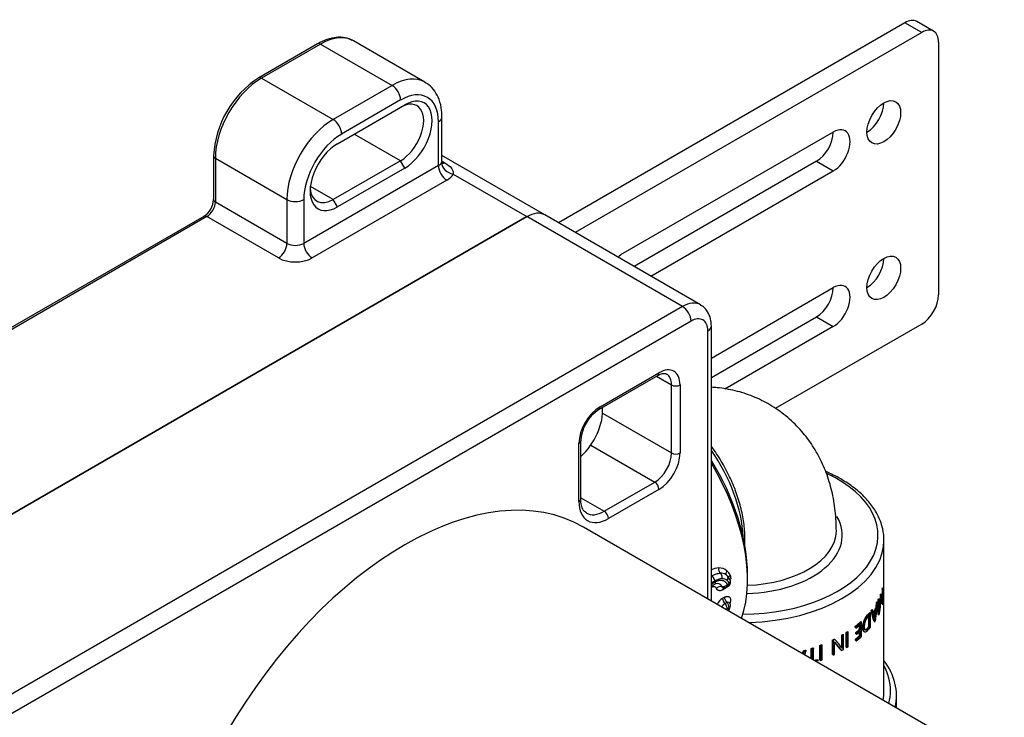
# Model space of a CAD drawing. Units: millimetres. Extents: x 0 to 290, y 0 to 546.
# Drawn here: x 181 to 206, y 433 to 451 of the extents above; entities that cross this region are included whole.
import ezdxf

# ---------------------------------------------------------------- set-up
doc = ezdxf.new("R2010")
doc.units = ezdxf.units.MM
for name, color, linetype in [('Default', 7, 'Continuous'), ('RTRC115ZZ', 7, 'Continuous'), ('RTVI162II', 7, 'Continuous'), ('RYIT51A5ZZ07', 7, 'Continuous'), ('RZIT51A5XX01', 7, 'Continuous'), ('RZIT51A5XX02', 7, 'Continuous'), ('RZIT51D7ZZ01', 7, 'Continuous')]:
    doc.layers.add(name, color=color, linetype=linetype)

# ---------------------------------------------------------------- blocks, each defined once
blk = doc.blocks.new('SE2')
at = {"layer": 'RTRC115ZZ', "color": 7, "linetype": 'Continuous'}
for p, q in [((207.832, 74.758), (207.832, 78.554)), ((207.748, 77.189), (207.767, 77.178)), ((207.754, 77.204), (207.773, 77.193)), ((207.79, 77.321), (207.811, 77.309)), ((207.799, 77.355), (207.819, 77.343)), ((207.819, 76.976), (207.819, 77.343)), ((207.644, 76.973), (207.662, 76.962)), ((207.663, 77.006), (207.681, 76.996)), ((207.685, 76.681), (207.685, 77.048)), ((207.685, 77.048), (207.704, 77.037)), ((207.701, 77.079), (207.719, 77.069)), ((207.704, 77.037), (207.704, 76.67)), ((207.77, 77.12), (207.771, 77.121)), ((207.787, 76.941), (207.807, 76.93)), ((207.811, 76.992), (207.811, 76.99)), ((207.476, 76.735), (207.494, 76.725)), ((207.494, 76.358), (207.494, 76.725)), ((207.506, 76.772), (207.524, 76.762)), ((207.53, 76.803), (207.548, 76.793)), ((207.627, 76.84), (207.645, 76.83)), ((207.685, 76.681), (207.704, 76.67)), ((207.7, 76.759), (207.718, 76.748)), ((207.718, 76.748), (207.718, 76.747)), ((207.236, 76.43), (207.236, 76.297)), ((207.247, 76.5), (207.264, 76.491)), ((207.264, 76.123), (207.264, 76.491)), ((207.453, 76.377), (207.453, 76.642)), ((207.471, 76.662), (207.471, 76.367)), ((207.581, 76.505), (207.598, 76.495)), ((207.609, 76.554), (207.608, 76.553)), ((206.797, 76.178), (206.814, 76.168)), ((206.814, 75.801), (206.814, 76.168)), ((206.879, 75.86), (206.879, 76.227)), ((206.879, 76.227), (206.896, 76.218)), ((206.896, 76.218), (206.896, 75.85)), ((206.912, 76.248), (206.929, 76.239)), ((206.929, 75.872), (206.929, 76.239)), ((207.109, 76.35), (207.109, 76.387)), ((207.109, 76.387), (207.126, 76.377)), ((207.109, 76.35), (207.126, 76.341)), ((207.123, 76.192), (207.123, 76.228)), ((207.123, 76.228), (207.14, 76.219)), ((207.123, 76.192), (207.14, 76.183)), ((207.126, 76.377), (207.126, 76.341)), ((207.14, 76.219), (207.14, 76.183)), ((207.219, 76.307), (207.219, 76.416)), ((207.219, 76.307), (207.236, 76.297)), ((207.219, 76.145), (207.219, 76.247)), ((207.236, 76.261), (207.236, 76.135)), ((207.325, 76.254), (207.342, 76.244)), ((207.453, 76.377), (207.471, 76.367)), ((206.532, 75.67), (206.532, 76.037)), ((206.532, 76.037), (206.549, 76.028)), ((206.549, 76.028), (206.549, 75.66)), ((206.579, 76.06), (206.596, 76.05)), ((206.584, 75.994), (206.585, 75.994)), ((206.762, 76.157), (206.779, 76.148)), ((207.115, 76.024), (207.115, 76.06)), ((207.115, 76.06), (207.132, 76.051)), ((207.115, 76.024), (207.132, 76.014)), ((207.132, 76.051), (207.132, 76.014)), ((207.219, 76.145), (207.236, 76.135)), ((205.805, 75.766), (205.822, 75.756)), ((205.856, 75.781), (205.874, 75.771)), ((205.995, 75.571), (205.995, 75.824)), ((205.995, 75.824), (206.012, 75.814)), ((206.012, 75.814), (206.012, 75.562)), ((206.04, 75.838), (206.057, 75.829)), ((206.057, 75.536), (206.057, 75.829)), ((206.216, 75.534), (206.216, 75.901)), ((206.216, 75.901), (206.232, 75.892)), ((206.232, 75.892), (206.232, 75.524)), ((206.257, 75.918), (206.274, 75.908)), ((206.274, 75.541), (206.274, 75.908)), ((206.751, 75.784), (206.767, 75.774)), ((206.763, 75.838), (206.764, 75.839)), ((206.764, 75.839), (206.781, 75.829)), ((206.781, 75.829), (206.779, 75.829)), ((206.879, 75.86), (206.896, 75.85)), ((206.153, 75.547), (206.17, 75.537)), ((206.17, 75.501), (206.17, 75.537)), ((206.216, 75.534), (206.232, 75.524)), ((206.532, 75.67), (206.549, 75.66)), ((208.147, 74.39), (208.147, 74.635))]:
    blk.add_line(p, q, dxfattribs=at)
for centre, radius, start, end in [((197.634, 78.112), 10.176, 352.296, 354.7356), ((197.387, 78.133), 10.404, 353.3513, 354.7978), ((206.337, 76.821), 1.484, 6.5524, 14.5184), ((227.535, 77.19), 19.745, 179.6205, 180.2262), ((227.039, 77.178), 19.229, 179.6104, 180.5558), ((196.151, 76.958), 11.569, 358.9549, 0.5488), ((196.715, 78.175), 11.105, 352.4136, 354.5487), ((203.722, 76.275), 4.119, 9.3097, 11.0376), ((203.846, 76.27), 4.016, 9.4584, 12.2426), ((200.572, 75.789), 6.016, 358.9529, 1.9563), ((199.815, 70.193), 8.915, 38.7587, 40.5966), ((199.76, 70.169), 8.967, 38.7678, 40.4375), ((204.932, 74.485), 2.284, 36.0374, 43.2668), ((211.917, 76.029), 5.156, 178.5727, 182.1137), ((211.934, 76.02), 5.157, 178.5728, 182.1136)]:
    blk.add_arc(centre, radius, start, end, dxfattribs=at)
for centre, major_axis, ratio, start_param, end_param in [((202.323, 79.657), (-1.388, 2.403), 0.57735, 3.974888, 4.865687), ((204.232, 78.677), (-3.45, 0), 0.57735, 1.584397, 4.036561), ((204.232, 78.677), (2.55, 0), 0.57735, 4.769576, 6.60862), ((204.232, 78.799), (2.4, 0), 0.57735, 4.778853, 6.269812), ((204.232, 78.799), (2.4, 0), 0.57735, 6.269812, 6.287496), ((204.232, 78.554), (3.6, 0), 0.57735, 4.765538, 6.224466), ((204.232, 78.554), (3.6, 0), 0.57735, 6.224466, 6.283185), ((204.232, 74.114), (2.336, 9.281), 0.298382, -1.233903, -1.181024), ((204.232, 73.964), (2.324, 9.82), 0.28001, -1.208017, -1.193918), ((204.232, 73.964), (2.339, 9.883), 0.28001, -1.211069, -1.19708), ((204.232, 77.268), (3.623, 0), 0.57735, -0.162694, -0.140425), ((204.232, 80.267), (3.285, -6.187), 0.238172, 0.797677, 0.850288), ((204.232, 80.267), (3.306, -6.227), 0.238172, 0.800444, 0.852665), ((204.232, 77.531), (3.6, 0), 0.57735, -0.397603, -0.338882), ((204.232, 77.531), (3.623, 0), 0.57735, -0.400208, -0.341934), ((204.232, 77.495), (3.623, 0), 0.57735, -0.394873, -0.347031), ((204.232, 77.268), (3.623, 0), 0.57735, -0.290155, -0.270781), ((204.232, 77.636), (3.6, 0), 0.57735, -0.64486, -0.578068), ((204.232, 77.636), (3.623, 0), 0.57735, -0.645762, -0.579409), ((204.232, 77.599), (3.623, 0), 0.57735, -0.645762, -0.593264), ((204.232, 77.467), (3.6, 0), 0.57735, -0.638331, -0.592015), ((204.232, 77.467), (3.623, 0), 0.57735, -0.639276, -0.593264), ((204.232, 77.431), (3.623, 0), 0.57735, -0.639276, -0.593264), ((204.232, 77.305), (3.6, 0), 0.57735, -0.642015, -0.592015), ((204.232, 77.305), (3.623, 0), 0.57735, -0.642936, -0.593264), ((204.232, 77.268), (3.623, 0), 0.57735, -0.642936, -0.579409), ((204.232, 80.026), (-2.336, -9.281), 0.298382, 1.158198, 1.171001), ((204.232, 77.268), (3.623, 0), 0.57735, -0.795687, -0.777744), ((204.232, 77.305), (3.6, 0), 0.57735, -1.031254, -1.007821), ((204.232, 77.305), (3.623, 0), 0.57735, -1.029654, -1.006378), ((204.232, 74.635), (-3.915, 0), 0.57735, 3.013897, 3.54548), ((204.232, 74.758), (3.765, 0), 0.57735, 0, 0.297148), ((204.232, 74.758), (-3.6, 0), 0.57735, 3.028923, 3.141593), ((204.232, 74.758), (3.765, 0), 0.57735, 6.136066, 6.283185), ((204.232, 74.39), (3.915, 0), 0.57735, 6.256418, 6.283185)]:
    blk.add_ellipse(centre, major_axis=major_axis, ratio=ratio, start_param=start_param, end_param=end_param, dxfattribs=at)
for points, knots in [([(206.632, 78.799), (206.629, 78.935), (206.622, 79.208), (206.556, 79.668), (206.429, 80.139), (206.246, 80.58), (206.012, 80.982), (205.72, 81.357), (205.37, 81.691), (204.967, 81.972), (204.536, 82.184), (204.088, 82.327), (203.733, 82.387), (203.531, 82.403), (203.482, 82.405)], [0, 0, 0, 0, 0.0485855, 0.1158814, 0.1808696, 0.2438955, 0.3054208, 0.3658998, 0.4321328, 0.4965697, 0.559474, 0.6213115, 0.6825634, 0.7018827, 0.7018827, 0.7018827, 0.7018827]), ([(204.321, 78.38), (204.326, 78.441), (204.334, 78.623), (204.314, 78.943), (204.24, 79.343), (204.117, 79.75), (203.948, 80.155), (203.739, 80.547), (203.574, 80.797), (203.485, 80.919), (203.483, 80.922)], [0.197406, 0.197406, 0.197406, 0.197406, 0.2245763, 0.2774314, 0.3303093, 0.3831138, 0.4358471, 0.4885402, 0.5412341, 0.5427506, 0.5427506, 0.5427506, 0.5427506]), ([(207.822, 78.423), (207.828, 78.522), (207.837, 78.7), (207.768, 78.996), (207.632, 79.285), (207.43, 79.56), (207.165, 79.816), (206.841, 80.047), (206.561, 80.197), (206.394, 80.271), (206.362, 80.285)], [0, 0, 0, 0, 0.0383635, 0.0813014, 0.1243344, 0.1678697, 0.2119903, 0.2565219, 0.301241, 0.3117931, 0.3117931, 0.3117931, 0.3117931]), ([(207.325, 76.254), (207.32, 76.257), (207.314, 76.263), (207.299, 76.291), (207.296, 76.323), (207.296, 76.427), (207.323, 76.519), (207.399, 76.655), (207.44, 76.691), (207.476, 76.735)], [0.3271638, 0.3271638, 0.3271638, 0.3271638, 0.375, 0.375, 0.5, 0.5, 0.75, 0.75, 1, 1, 1, 1]), ([(207.494, 76.725), (207.457, 76.681), (207.415, 76.645), (207.339, 76.508), (207.313, 76.416), (207.313, 76.312), (207.316, 76.28), (207.338, 76.24), (207.357, 76.236), (207.417, 76.261), (207.457, 76.314), (207.494, 76.358)], [0, 0, 0, 0, 0.25, 0.25, 0.5, 0.5, 0.625, 0.625, 0.75, 0.75, 1, 1, 1, 1]), ([(207.608, 76.553), (207.608, 76.56), (207.607, 76.567), (207.604, 76.578), (207.603, 76.584), (207.599, 76.601), (207.591, 76.634), (207.582, 76.668), (207.576, 76.69)], [0, 0, 0, 0, 0.125, 0.125, 0.25, 0.25, 0.5, 1, 1, 1, 1]), ([(207.597, 76.609), (207.597, 76.613), (207.598, 76.617), (207.601, 76.64), (207.604, 76.66), (207.61, 76.702), (207.612, 76.725), (207.615, 76.748)], [0.1991838, 0.1991838, 0.1991838, 0.1991838, 0.25, 0.25, 0.5, 0.5, 0.8009982, 0.8009982, 0.8009982, 0.8009982]), ([(207.639, 76.783), (207.634, 76.745), (207.63, 76.707), (207.622, 76.649), (207.619, 76.63), (207.615, 76.601), (207.613, 76.591), (207.61, 76.572), (207.609, 76.563), (207.609, 76.554)], [0, 0, 0, 0, 0.5, 0.5, 0.75, 0.75, 0.875, 0.875, 1, 1, 1, 1]), ([(207.471, 76.367), (207.45, 76.343), (207.428, 76.316), (207.406, 76.3), (207.397, 76.294), (207.389, 76.29), (207.381, 76.289), (207.373, 76.287), (207.366, 76.289), (207.36, 76.294), (207.355, 76.298), (207.351, 76.305), (207.348, 76.314), (207.344, 76.326), (207.342, 76.342), (207.341, 76.358), (207.34, 76.381), (207.341, 76.407), (207.346, 76.433), (207.348, 76.45), (207.352, 76.467), (207.357, 76.484), (207.363, 76.501), (207.369, 76.518), (207.376, 76.533), (207.383, 76.548), (207.391, 76.562), (207.399, 76.574), (207.412, 76.595), (207.426, 76.611), (207.438, 76.625), (207.449, 76.637), (207.46, 76.65), (207.471, 76.662)], [0, 0, 0, 0, 0.186337, 0.186337, 0.186337, 0.255831, 0.255831, 0.255831, 0.326498, 0.326498, 0.326498, 0.388184, 0.388184, 0.388184, 0.472129, 0.472129, 0.472129, 0.588645, 0.588645, 0.588645, 0.658688, 0.658688, 0.658688, 0.729002, 0.729002, 0.729002, 0.796863, 0.796863, 0.796863, 0.907328, 0.907328, 0.907328, 1, 1, 1, 1]), ([(207.347, 76.302), (207.353, 76.299), (207.359, 76.297), (207.394, 76.305), (207.425, 76.344), (207.453, 76.377)], [0.6880075, 0.6880075, 0.6880075, 0.6880075, 0.75, 0.75, 1, 1, 1, 1])]:
    blk.add_open_spline(points, degree=3, knots=knots, dxfattribs=at)
for points in [[(207.748, 77.189), (207.751, 77.197), (207.754, 77.204)], [(207.773, 77.193), (207.77, 77.186), (207.767, 77.178)], [(207.79, 77.321), (207.795, 77.338), (207.799, 77.355)], [(207.819, 77.343), (207.815, 77.326), (207.811, 77.309)], [(207.644, 76.973), (207.654, 76.99), (207.663, 77.006)], [(207.681, 76.996), (207.672, 76.979), (207.662, 76.962)], [(207.685, 77.048), (207.693, 77.064), (207.701, 77.079)], [(207.719, 77.069), (207.712, 77.053), (207.704, 77.037)], [(207.506, 76.772), (207.519, 76.788), (207.53, 76.803)], [(207.548, 76.793), (207.536, 76.778), (207.524, 76.762)], [(207.569, 76.716), (207.559, 76.754), (207.548, 76.793)], [(207.598, 76.495), (207.608, 76.51), (207.618, 76.524)], [(206.762, 76.157), (206.78, 76.167), (206.797, 76.178)], [(206.814, 76.168), (206.796, 76.158), (206.779, 76.148)], [(206.879, 76.227), (206.896, 76.238), (206.912, 76.248)], [(206.929, 76.239), (206.912, 76.228), (206.896, 76.218)], [(206.532, 76.037), (206.556, 76.048), (206.579, 76.06)], [(206.596, 76.05), (206.572, 76.039), (206.549, 76.028)], [(205.779, 75.696), (205.792, 75.731), (205.805, 75.766)], [(205.822, 75.756), (205.809, 75.721), (205.796, 75.686)], [(205.805, 75.766), (205.831, 75.774), (205.856, 75.781)], [(205.874, 75.771), (205.848, 75.764), (205.822, 75.756)], [(205.995, 75.824), (206.018, 75.831), (206.04, 75.838)], [(206.057, 75.829), (206.035, 75.821), (206.012, 75.814)], [(206.216, 75.901), (206.237, 75.909), (206.257, 75.918)], [(206.274, 75.908), (206.253, 75.9), (206.232, 75.892)], [(206.549, 75.66), (206.568, 75.669), (206.586, 75.679)], [(206.896, 75.85), (206.912, 75.861), (206.929, 75.872)], [(206.232, 75.524), (206.253, 75.532), (206.274, 75.541)]]:
    blk.add_open_spline(points, degree=2, dxfattribs=at)
at = {"layer": 'RTVI162II', "color": 7, "linetype": 'Continuous'}
blk.add_ellipse((200, 81.378), major_axis=(-0.525, -0.909), ratio=0.57735, start_param=1.045144, end_param=2.466001, dxfattribs=at)
at = {"layer": 'RYIT51A5ZZ07', "color": 7, "linetype": 'Continuous'}
for p, q in [((203.889, 77.65), (203.867, 77.671)), ((204.394, 77.546), (204.394, 77.677)), ((203.885, 77.434), (203.931, 77.46)), ((203.961, 77.534), (203.895, 77.637)), ((203.815, 77.329), (203.769, 77.302)), ((203.861, 77.37), (203.907, 77.396)), ((203.764, 77.088), (203.811, 77.115)), ((203.823, 76.958), (203.87, 76.985)), ((203.928, 76.849), (203.882, 76.823))]:
    blk.add_line(p, q, dxfattribs=at)
for centre, radius, start, end in [((203.698, 77.319), 0.536, 93.0617, 113.8322), ((203.809, 77.825), 0.143, 168.1252, 226.3991), ((203.682, 77.557), 0.298, 49.5389, 92.434), ((203.718, 77.479), 0.243, 59.4745, 91.7048), ((203.718, 77.479), 0.243, 48.4944, 59.4745), ((203.656, 77.541), 0.327, 23.8743, 47.8833), ((203.891, 76.988), 0.625, 120.8062, 131.4231), ((203.892, 77.004), 0.589, 122.2318, 134.2691), ((203.812, 77.031), 0.477, 121.7256, 133.8131), ((203.772, 77.208), 0.376, 92.904, 122.3226), ((203.767, 77.54), 0.159, 263.3791, 318.0532), ((203.758, 77.401), 0.182, 47.027, 91.7552), ((203.724, 77.376), 0.224, 22.0493, 44.8956), ((203.847, 77.5), 0.12, 300, 35.6305), ((203.727, 77.227), 0.157, 82.098, 137.5571), ((203.801, 77.474), 0.12, 261.7078, 300), ((203.976, 76.761), 0.389, 122.919, 153.3188), ((203.844, 76.907), 0.12, 339.8726, 39.3796), ((203.146, 77.128), 0.831, 335.3367, 340.426), ((203.075, 77.187), 0.938, 333.7463, 340.2516)]:
    blk.add_arc(centre, radius, start, end, dxfattribs=at)
for centre, major_axis, ratio, start_param, end_param in [((201.644, 79.265), (1.944, -3.368), 0.57735, 0.785398, 1.623974), ((201.53, 79.199), (-2.025, 3.507), 0.57735, 3.604046, 4.747653), ((203.498, 77.747), (0.06, -0.104), 0.577311, -0.967591, -0.848048), ((203.801, 77.474), (-0.06, 0.104), 0.57735, 3.141593, 4.018132), ((203.847, 77.5), (-0.06, 0.104), 0.57735, 3.141593, 4.018132), ((203.853, 77.257), (0.06, -0.104), 0.57735, 3.298663, 3.961994), ((203.9, 77.284), (0.06, -0.104), 0.57735, 3.683261, 3.961993), ((203.849, 77.037), (0.06, -0.104), 0.57735, 3.898207, 5.188355), ((203.896, 77.063), (0.06, -0.104), 0.57735, 3.898207, 5.188355), ((203.797, 76.88), (0.06, -0.104), 0.57735, 0.700475, 2.046762), ((203.844, 76.907), (0.06, -0.104), 0.57735, 0.700475, 2.046762)]:
    blk.add_ellipse(centre, major_axis=major_axis, ratio=ratio, start_param=start_param, end_param=end_param, dxfattribs=at)
for points, knots in [([(203.492, 77.653), (203.516, 77.667), (203.573, 77.695), (203.646, 77.717), (203.694, 77.721), (203.711, 77.721)], [0, 0, 0, 0, 0.328327, 0.761917, 1, 1, 1, 1]), ([(203.879, 77.661), (203.865, 77.672), (203.856, 77.692), (203.855, 77.738), (203.863, 77.763), (203.875, 77.783)], [0, 0, 0, 0, 0.5, 0.5, 1, 1, 1, 1]), ([(203.926, 77.599), (203.925, 77.6), (203.925, 77.606), (203.925, 77.616), (203.928, 77.631), (203.933, 77.643), (203.941, 77.658), (203.949, 77.667), (203.955, 77.673)], [0.3422418, 0.3422418, 0.3422418, 0.3422418, 0.3706677, 0.5000705, 0.6259305, 0.7500972, 0.8215081, 1, 1, 1, 1]), ([(203.955, 77.673), (203.958, 77.665), (203.964, 77.649), (203.969, 77.621), (203.97, 77.595), (203.969, 77.578), (203.968, 77.572)], [0, 0, 0, 0, 0.0833333, 0.1666667, 0.25, 0.2981308, 0.2981308, 0.2981308, 0.2981308]), ([(203.669, 77.456), (203.649, 77.462), (203.614, 77.463), (203.578, 77.45), (203.566, 77.445)], [0.4478523, 0.4478523, 0.4478523, 0.4478523, 0.711433, 0.850828, 0.850828, 0.850828, 0.850828]), ([(203.578, 77.502), (203.588, 77.507), (203.608, 77.518), (203.638, 77.531), (203.667, 77.54), (203.702, 77.546), (203.743, 77.547), (203.787, 77.535), (203.826, 77.512), (203.86, 77.479), (203.877, 77.449), (203.885, 77.434)], [0, 0, 0, 0, 0.082769, 0.162604, 0.240062, 0.315752, 0.451273, 0.585706, 0.718497, 0.855378, 1, 1, 1, 1]), ([(203.749, 77.382), (203.745, 77.388), (203.738, 77.401), (203.726, 77.418), (203.71, 77.434), (203.691, 77.447), (203.677, 77.453), (203.669, 77.456)], [0, 0, 0, 0, 0.0794864, 0.1638204, 0.2534158, 0.3482321, 0.4478523, 0.4478523, 0.4478523, 0.4478523]), ([(203.931, 77.46), (203.935, 77.464), (203.943, 77.474), (203.952, 77.488), (203.958, 77.503), (203.962, 77.519), (203.961, 77.534), (203.958, 77.547), (203.952, 77.558), (203.946, 77.565), (203.943, 77.568)], [0, 0, 0, 0, 0.10235, 0.249987, 0.362021, 0.504993, 0.636982, 0.755515, 0.903611, 1, 1, 1, 1]), ([(203.889, 77.394), (203.882, 77.385), (203.866, 77.368), (203.841, 77.346), (203.824, 77.334), (203.815, 77.329)], [0.7525263, 0.7525263, 0.7525263, 0.7525263, 0.8333333, 0.9166667, 1, 1, 1, 1]), ([(203.745, 76.858), (203.746, 76.859), (203.748, 76.865), (203.753, 76.877), (203.763, 76.895), (203.774, 76.912), (203.786, 76.928), (203.8, 76.941), (203.812, 76.951), (203.82, 76.956), (203.823, 76.958)], [0, 0, 0, 0, 0.015803, 0.158653, 0.3071, 0.456263, 0.604916, 0.753702, 0.902392, 1, 1, 1, 1]), ([(203.87, 76.985), (203.896, 77), (203.922, 77), (203.936, 76.983), (203.936, 76.983), (203.937, 76.983)], [0, 0, 0, 0, 0.5, 0.5, 0.5112762, 0.5112762, 0.5112762, 0.5112762]), ([(203.928, 76.849), (203.931, 76.85), (203.936, 76.85), (203.943, 76.852), (203.95, 76.856), (203.954, 76.861), (203.956, 76.864), (203.957, 76.865)], [0, 0, 0, 0, 0.0763764, 0.1596883, 0.2497324, 0.3907034, 0.4530288, 0.4530288, 0.4530288, 0.4530288])]:
    blk.add_open_spline(points, degree=3, knots=knots, dxfattribs=at)
for points, weights in [([(203.753, 77.583), (203.764, 77.639), (203.748, 77.693), (203.711, 77.721)], [1.12238989861, 0.959821702046, 0.959205710082, 1.12054192271]), ([(203.883, 77.534), (203.912, 77.583), (203.911, 77.632), (203.879, 77.661)], [1.12144614806, 0.961232855931, 0.9595361124, 1.11635591747]), ([(203.571, 77.525), (203.564, 77.576), (203.533, 77.626), (203.492, 77.653)], [1.12242251002, 0.959194040955, 0.959192496674, 1.12241787718]), ([(203.578, 77.502), (203.582, 77.472), (203.576, 77.448), (203.56, 77.435)], [1.14215205287, 1.03222273866, 0.986051494838, 1.00363832139])]:
    blk.add_rational_spline(points, weights, degree=3, dxfattribs=at)
for points in [[(203.612, 77.333), (203.608, 77.339), (203.6, 77.352), (203.585, 77.368), (203.565, 77.38), (203.538, 77.382), (203.505, 77.373), (203.484, 77.362), (203.473, 77.356)], [(203.769, 77.302), (203.76, 77.298), (203.744, 77.29), (203.72, 77.282), (203.697, 77.279), (203.676, 77.281), (203.656, 77.287), (203.638, 77.298), (203.623, 77.313), (203.615, 77.326), (203.612, 77.333)], [(203.827, 77.365), (203.822, 77.363), (203.813, 77.358), (203.8, 77.355), (203.787, 77.354), (203.775, 77.356), (203.764, 77.362), (203.755, 77.37), (203.751, 77.378), (203.749, 77.382)], [(203.811, 77.115), (203.819, 77.12), (203.836, 77.128), (203.861, 77.136), (203.884, 77.139), (203.906, 77.137), (203.926, 77.13), (203.942, 77.117), (203.955, 77.1), (203.963, 77.078), (203.967, 77.053), (203.966, 77.024), (203.96, 76.992), (203.954, 76.972), (203.95, 76.962)]]:
    blk.add_open_spline(points, degree=3, dxfattribs=at)
at = {"layer": 'RZIT51A5XX01', "color": 7, "linetype": 'Continuous'}
for p, q in [((162.559, 65.762), (198.834, 86.705)), ((202.758, 84.44), (198.834, 86.705)), ((203.208, 84.484), (199.284, 86.75)), ((202.758, 84.44), (166.483, 63.496)), ((202.97, 84.072), (166.696, 63.129)), ((203.482, 77.022), (203.482, 83.95)), ((203.394, 77.073), (203.394, 83.827)), ((200.646, 81.845), (202.131, 82.702)), ((200.677, 81.913), (202.162, 82.771)), ((202.1, 82.684), (202.48, 82.464)), ((202.48, 80.75), (202.48, 82.464)), ((202.693, 82.464), (202.693, 80.75)), ((200.741, 81.754), (202.48, 80.75)), ((200.147, 79.525), (200.147, 80.995)), ((200.191, 79.586), (200.191, 81.056)), ((200.444, 80.946), (202.056, 80.015)), ((200.783, 79.28), (202.056, 80.015)), ((202.162, 79.831), (200.889, 79.096)), ((200.191, 79.622), (200.783, 79.28)), ((210.864, 72.76), (200.258, 78.884))]:
    blk.add_line(p, q, dxfattribs=at)
blk.add_arc((201.209, 80.994), 1.02, 123.4968, 176.5032, dxfattribs=at)
for centre, major_axis, start_param, end_param in [((198.834, 85.97), (-0.45, -0.779), 3.141593, 3.926991), ((202.758, 83.705), (-0.45, -0.779), 3.137292, 3.926991), ((202.758, 84.195), (0.15, -0.26), 0.785398, 2.356194), ((202.97, 83.582), (-0.3, -0.52), 2.356194, 3.926991), ((203.182, 83.95), (-0.3, 0), 2.356194, 3.141824), ((202.056, 82.832), (-0.075, 0.13), 3.141593, 3.926991), ((202.162, 82.158), (-0.375, -0.65), 2.356194, 3.926991), ((202.056, 82.219), (-0.3, -0.52), 2.356194, 3.146364), ((202.587, 82.526), (0.15, 0), 3.926991, 5.497787), ((200.677, 81.301), (-0.375, -0.65), 3.926991, 5.497787), ((200.571, 81.974), (-0.075, 0.13), 3.137748, 3.926991), ((200.041, 81.056), (-0.15, 0), 2.356194, 3.134191), ((202.056, 80.505), (-0.3, -0.52), 0.785398, 2.356194), ((202.162, 80.444), (0.375, 0.65), 3.926991, 5.497787), ((202.587, 80.811), (0.15, 0), 3.926991, 5.497787), ((195.758, 71.09), (-4.5, -7.794), 3.141593, 6.283185), ((202.056, 79.892), (-0.075, 0.13), 3.926991, 5.497787), ((200.041, 79.586), (-0.15, 0), 2.356194, 3.141593), ((200.889, 79.954), (0.525, 0.909), 2.356194, 3.926991), ((200.783, 80.015), (0.45, 0.779), 3.132267, 3.926991), ((200.783, 79.158), (-0.075, 0.13), 3.926991, 5.497787)]:
    blk.add_ellipse(centre, major_axis=major_axis, ratio=0.57735, start_param=start_param, end_param=end_param, dxfattribs=at)
for points, knots in [([(203.482, 83.95), (203.48, 83.999), (203.475, 84.103), (203.421, 84.268), (203.324, 84.408), (203.243, 84.456), (203.206, 84.477)], [0, 0, 0, 0, 0.209464, 0.521233, 0.813507, 1, 1, 1, 1]), ([(202.131, 82.702), (202.155, 82.714), (202.214, 82.745), (202.305, 82.76), (202.337, 82.748), (202.355, 82.739)], [0, 0, 0, 0, 0.20683, 0.60192, 1, 1, 1, 1]), ([(200.334, 79.242), (200.316, 79.251), (200.276, 79.273), (200.224, 79.359), (200.194, 79.48), (200.192, 79.558), (200.191, 79.586)], [0, 0, 0, 0, 0.200068, 0.536757, 0.860901, 1, 1, 1, 1])]:
    blk.add_open_spline(points, degree=3, knots=knots, dxfattribs=at)
at = {"layer": 'RZIT51A5XX02', "color": 7, "linetype": 'Continuous'}
for p, q in [((193.561, 91.061), (192.076, 90.203)), ((196.264, 90.094), (194.461, 91.135)), ((193.636, 91.053), (192.151, 90.196)), ((193.636, 91.053), (195.439, 90.012)), ((192.151, 90.196), (193.954, 89.155)), ((195.439, 90.012), (193.954, 89.155)), ((195.652, 89.645), (194.167, 88.787)), ((194.061, 88.542), (195.758, 89.522)), ((196.606, 87.991), (196.606, 89.094)), ((196.694, 88.108), (196.694, 89.216)), ((195.652, 88.114), (194.485, 88.787)), ((190.941, 88.236), (190.941, 87.134)), ((190.985, 88.175), (192.788, 87.134)), ((190.985, 88.175), (190.985, 87.073)), ((195.652, 88.114), (193.954, 87.134)), ((195.758, 87.93), (195.652, 88.114)), ((199.284, 86.75), (196.694, 88.245)), ((196.697, 88.099), (196.765, 88.06)), ((196.606, 87.991), (193.212, 86.032)), ((195.758, 87.93), (194.061, 86.95)), ((196.818, 87.624), (193.424, 85.664)), ((196.974, 87.779), (198.834, 86.705)), ((193.954, 87.134), (193.378, 87.467)), ((192.788, 87.134), (192.788, 86.032)), ((193.212, 87.134), (193.212, 86.032)), ((194.061, 86.95), (193.954, 87.134)), ((192.788, 86.032), (190.985, 87.073)), ((198.834, 86.705), (162.559, 65.762)), ((190.697, 86.713), (183.033, 82.287)), ((190.772, 86.705), (183.077, 82.262)), ((192.576, 85.664), (190.772, 86.705))]:
    blk.add_line(p, q, dxfattribs=at)
for centre, radius, start, end in [((193.425, 88.113), 2.488, 122.8398, 177.1602), ((190.389, 87.172), 0.553, 303.9133, 356.0867)]:
    blk.add_arc(centre, radius, start, end, dxfattribs=at)
for centre, major_axis, ratio, start_param, end_param in [((193.636, 90.931), (0.075, -0.13), 0.57735, 2.356194, 3.141593), ((193.636, 89.706), (-0.825, -1.429), 0.57735, 3.170297, 3.926991), ((193.636, 89.706), (-0.825, -1.429), 0.57735, 3.141593, 3.170297), ((192.151, 88.849), (0.825, 1.429), 0.57735, 0.785398, 2.356194), ((192.151, 90.073), (0.075, -0.13), 0.57735, 2.356194, 3.141794), ((195.439, 88.665), (-0.825, -1.429), 0.57735, 3.136154, 3.926991), ((195.439, 89.767), (0.15, -0.26), 0.57735, 0.785398, 2.356194), ((195.652, 88.542), (-0.675, -1.169), 0.57735, 2.356194, 3.926991), ((195.652, 88.787), (-0.412, -0.714), 0.57735, 0.785398, 3.926991), ((195.758, 88.726), (-0.488, -0.844), 0.57735, 0.785398, 3.926991), ((193.954, 87.808), (0.825, 1.429), 0.57735, 0.785398, 2.356194), ((193.954, 88.91), (0.15, -0.26), 0.57735, 0.785398, 2.356194), ((196.394, 89.216), (-0.3, 0), 0.57735, 2.356194, 3.141791), ((194.167, 87.685), (0.675, 1.169), 0.57735, 0.785398, 2.356194), ((194.061, 87.746), (0.488, 0.844), 0.57735, 0.785398, 3.926991), ((191.091, 88.236), (0.15, 0), 0.57735, 3.141384, 3.926991), ((196.394, 88.114), (0.3, 0), 0.57735, 5.497787, 6.021386), ((196.818, 87.869), (-0.15, 0.26), 0.57735, 0.785398, 2.356194), ((196.974, 88.024), (-0.272, 0.126), 0.788675, 0.350879, 1.921676), ((196.818, 88.328), (0.15, 0.26), 0.57735, 3.337474, 3.674311), ((196.394, 87.869), (0.6, 0), 0.57735, 5.497787, 6.021386), ((193.954, 87.808), (0.413, 0.714), 0.57735, 2.443414, 3.926991), ((191.091, 87.134), (0.15, 0), 0.57735, 3.141593, 3.926991), ((193, 87.256), (0.3, 0), 0.57735, 3.926991, 5.497787), ((190.772, 86.95), (0.15, 0.26), 0.57735, 3.926991, 5.497787), ((190.772, 86.583), (0.075, -0.13), 0.57735, 2.356194, 3.141593), ((198.834, 85.97), (-0.45, -0.779), 0.57735, 3.141593, 3.926991), ((192.576, 85.909), (0.15, 0.26), 0.57735, 3.926991, 5.497787), ((193, 86.154), (0.3, 0), 0.57735, 3.926991, 5.497787), ((193.424, 85.909), (-0.15, 0.26), 0.57735, 0.785398, 2.356194), ((193, 85.909), (0.6, 0), 0.57735, 3.926991, 5.497787)]:
    blk.add_ellipse(centre, major_axis=major_axis, ratio=ratio, start_param=start_param, end_param=end_param, dxfattribs=at)
for points, knots in [([(194.43, 91.142), (194.386, 91.166), (194.29, 91.217), (194.088, 91.234), (193.858, 91.198), (193.673, 91.123), (193.581, 91.072), (193.561, 91.061)], [0, 0, 0, 0, 0.161452, 0.416312, 0.675764, 0.9395, 1, 1, 1, 1]), ([(196.694, 89.216), (196.692, 89.275), (196.687, 89.42), (196.635, 89.652), (196.522, 89.867), (196.393, 90.017), (196.301, 90.065), (196.265, 90.083)], [0, 0, 0, 0, 0.147513, 0.423871, 0.660772, 0.887663, 1, 1, 1, 1]), ([(196.717, 88.033), (196.717, 88.033), (196.715, 88.035), (196.699, 88.059), (196.697, 88.088), (196.695, 88.109)], [0.4212345, 0.4212345, 0.4212345, 0.4212345, 0.4945908, 0.7198764, 1, 1, 1, 1]), ([(196.765, 88.06), (196.835, 88.02), (196.891, 87.977), (196.948, 87.908), (196.962, 87.884), (196.978, 87.834), (196.98, 87.807), (196.974, 87.779)], [0, 0, 0, 0, 0.5, 0.5, 0.75, 0.75, 1, 1, 1, 1])]:
    blk.add_open_spline(points, degree=3, knots=knots, dxfattribs=at)
blk.add_open_spline([(196.694, 88.108), (196.694, 88.097), (196.691, 88.084), (196.684, 88.069)], degree=3, dxfattribs=at)
at = {"layer": 'RZIT51D7ZZ01', "color": 7, "linetype": 'Continuous'}
for p, q in [((208.358, 91.592), (199.627, 86.551)), ((208.783, 91.347), (208.358, 91.592)), ((209.083, 91.377), (208.658, 91.622)), ((208.783, 91.347), (200.052, 86.306)), ((209.207, 91.102), (209.207, 84.734)), ((206.555, 88.836), (201.252, 85.775)), ((206.131, 88.102), (201.537, 85.449)), ((206.131, 88.102), (206.555, 87.857)), ((201.961, 85.204), (206.555, 87.857)), ((203.482, 83.143), (206.555, 84.917)), ((203.482, 82.653), (206.131, 84.182)), ((206.131, 84.182), (206.555, 83.937)), ((206.555, 83.937), (203.824, 82.361)), ((208.783, 83.999), (205.093, 81.869))]:
    blk.add_line(p, q, dxfattribs=at)
for centre, major_axis, start_param, end_param in [((208.358, 91.102), (-0.3, -0.52), 3.141593, 3.926991), ((208.783, 90.857), (-0.3, -0.52), 2.356194, 3.926991), ((207.404, 89.326), (-0.3, -0.52), 0.785398, 2.356194), ((206.131, 88.591), (-0.3, -0.52), 0.785398, 2.356194), ((206.555, 88.347), (-0.3, -0.52), 0.785398, 3.926991), ((201.252, 85.285), (0.3, 0.52), 0.785398, 1.076278), ((207.404, 85.407), (-0.3, -0.52), 0.785398, 2.356194), ((206.131, 84.672), (-0.3, -0.52), 0.785398, 2.356194), ((206.555, 84.427), (-0.3, -0.52), 0.785398, 3.926991), ((208.783, 84.489), (-0.3, -0.52), 0.785398, 2.356194)]:
    blk.add_ellipse(centre, major_axis=major_axis, ratio=0.57735, start_param=start_param, end_param=end_param, dxfattribs=at)
for centre in [(207.828, 89.081), (207.828, 85.162)]:
    blk.add_ellipse(centre, major_axis=(0.3, 0.52), ratio=0.57735, dxfattribs=at)

msp = doc.modelspace()

# ---------------------------------------------------------------- block references
at = {"layer": 'Default'}
msp.add_blockref('SE2', (-5.2237, 359.1954), dxfattribs=at)

doc.saveas('drawing.dxf')
